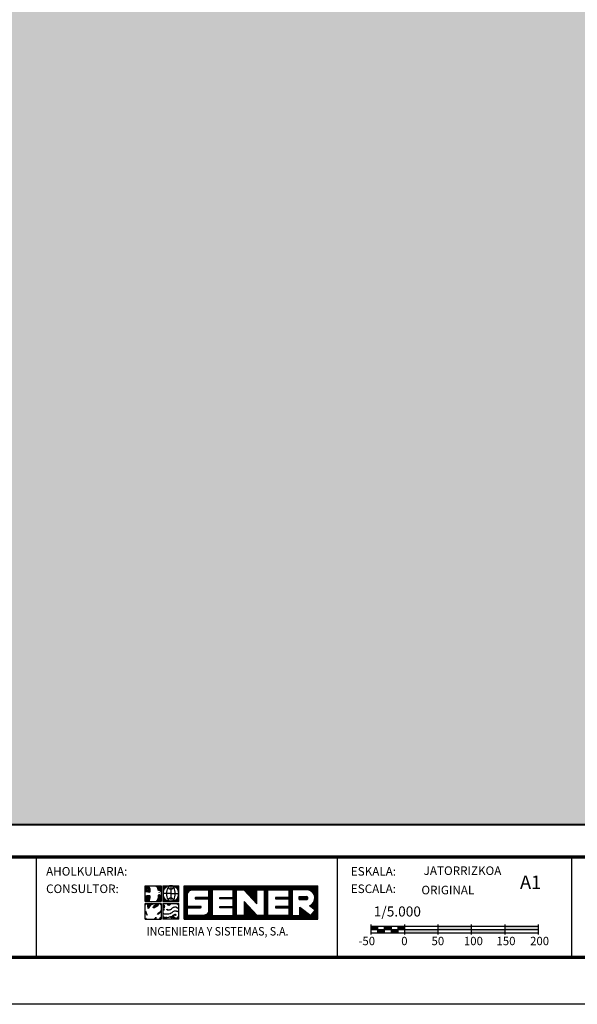
# Model space of a CAD drawing. Extents: x 505511 to 509651, y 4784770 to 4787710.
# Drawn here: x 506701 to 507534, y 4784770 to 4786240 of the extents above; entities that cross this region are included whole.
import ezdxf
from ezdxf.enums import TextEntityAlignment as Align

# ---------------------------------------------------------------- set-up
doc = ezdxf.new("R2010")
doc.units = 0
doc.header["$LTSCALE"] = 35
doc.header["$MEASUREMENT"] = 0
doc.layers.get('0').update_dxf_attribs({"linetype": 'CONTINUOUS'})
for name, color, linetype in [('FORM', 7, 'CONTINUOUS'), ('FORMATO', 7, 'CONTINUOUS'), ('TRAMA', 254, 'CONTINUOUS')]:
    doc.layers.add(name, color=color, linetype=linetype)
doc.styles.add('ROMANS', font='romans.shx', dxfattribs={"oblique": 1, "height": 40})
doc.styles.add('SIMPLEX8', font='SIMPLEX')
doc.styles.get("Standard").update_dxf_attribs({"font": 'romans.shx'})

# ---------------------------------------------------------------- blocks, each defined once
blk = doc.blocks.new('*X1')
at = {"color": 0}
for p, q in [((245.7, 1316.66), (245.7, 1325.4)), ((245.86, 1316.66), (245.86, 1325.4)), ((246.03, 1316.66), (246.03, 1325.4)), ((246.19, 1316.66), (246.19, 1325.4)), ((246.35, 1316.66), (246.35, 1325.4)), ((246.51, 1323.34), (246.51, 1325.4)), ((246.68, 1323.72), (246.68, 1325.4)), ((246.84, 1323.93), (246.84, 1325.4)), ((247, 1324.08), (247, 1325.4)), ((247.16, 1324.18), (247.16, 1325.4)), ((247.33, 1324.26), (247.33, 1325.4)), ((247.49, 1324.31), (247.49, 1325.4)), ((247.65, 1324.34), (247.65, 1325.4)), ((247.81, 1324.35), (247.81, 1325.4)), ((247.98, 1324.35), (247.98, 1325.4)), ((248.14, 1324.35), (248.14, 1325.4)), ((248.3, 1324.35), (248.3, 1325.4)), ((248.46, 1324.35), (248.46, 1325.4)), ((248.63, 1324.35), (248.63, 1325.4)), ((248.79, 1324.35), (248.79, 1325.4)), ((248.95, 1324.35), (248.95, 1325.4)), ((249.11, 1324.35), (249.11, 1325.4)), ((249.28, 1324.35), (249.28, 1325.4)), ((249.44, 1324.35), (249.44, 1325.4)), ((249.6, 1324.35), (249.6, 1325.4)), ((249.76, 1324.35), (249.76, 1325.4)), ((249.93, 1324.35), (249.93, 1325.4)), ((250.09, 1324.35), (250.09, 1325.4)), ((250.25, 1324.35), (250.25, 1325.4)), ((250.41, 1324.35), (250.41, 1325.4)), ((250.58, 1324.35), (250.58, 1325.4)), ((250.74, 1324.35), (250.74, 1325.4)), ((250.9, 1324.35), (250.9, 1325.4)), ((251.06, 1324.35), (251.06, 1325.4)), ((251.23, 1324.35), (251.23, 1325.4)), ((251.39, 1324.35), (251.39, 1325.4)), ((251.55, 1324.35), (251.55, 1325.4)), ((251.71, 1324.35), (251.71, 1325.4)), ((251.88, 1324.35), (251.88, 1325.4)), ((252.04, 1316.66), (252.04, 1325.4)), ((252.2, 1316.66), (252.2, 1325.4)), ((252.36, 1316.66), (252.36, 1325.4)), ((252.53, 1316.66), (252.53, 1325.4)), ((252.69, 1316.66), (252.69, 1325.4)), ((252.85, 1316.66), (252.85, 1325.4)), ((253.01, 1324.35), (253.01, 1325.4)), ((253.18, 1324.35), (253.18, 1325.4)), ((253.34, 1324.35), (253.34, 1325.4)), ((253.5, 1324.35), (253.5, 1325.4)), ((253.66, 1324.35), (253.66, 1325.4)), ((253.83, 1324.35), (253.83, 1325.4)), ((253.99, 1324.35), (253.99, 1325.4)), ((254.15, 1324.35), (254.15, 1325.4)), ((254.31, 1324.35), (254.31, 1325.4)), ((254.48, 1324.35), (254.48, 1325.4)), ((254.64, 1324.35), (254.64, 1325.4)), ((254.8, 1324.35), (254.8, 1325.4)), ((254.96, 1324.35), (254.96, 1325.4)), ((255.13, 1324.35), (255.13, 1325.4)), ((255.29, 1324.35), (255.29, 1325.4)), ((255.45, 1324.35), (255.45, 1325.4)), ((255.61, 1324.35), (255.61, 1325.4)), ((255.78, 1324.35), (255.78, 1325.4)), ((255.94, 1324.35), (255.94, 1325.4)), ((256.1, 1324.35), (256.1, 1325.4)), ((256.26, 1324.35), (256.26, 1325.4)), ((256.43, 1324.35), (256.43, 1325.4)), ((256.59, 1324.35), (256.59, 1325.4)), ((256.75, 1324.35), (256.75, 1325.4)), ((256.91, 1324.35), (256.91, 1325.4)), ((257.07, 1324.35), (257.07, 1325.4)), ((257.24, 1324.35), (257.24, 1325.4)), ((257.4, 1324.35), (257.4, 1325.4)), ((257.56, 1324.35), (257.56, 1325.4)), ((257.73, 1324.35), (257.73, 1325.4)), ((257.89, 1324.35), (257.89, 1325.4)), ((258.05, 1324.35), (258.05, 1325.4)), ((258.21, 1324.35), (258.21, 1325.4)), ((258.38, 1324.35), (258.38, 1325.4)), ((258.54, 1316.66), (258.54, 1325.4)), ((258.7, 1316.66), (258.7, 1325.4)), ((258.86, 1316.66), (258.86, 1325.4)), ((259.03, 1316.66), (259.03, 1325.4)), ((259.19, 1316.66), (259.19, 1325.4)), ((259.35, 1324.35), (259.35, 1325.4)), ((259.51, 1324.35), (259.51, 1325.4)), ((259.68, 1324.35), (259.68, 1325.4)), ((259.84, 1324.35), (259.84, 1325.4)), ((260, 1324.35), (260, 1325.4)), ((260.16, 1324.35), (260.16, 1325.4)), ((260.32, 1324.35), (260.32, 1325.4)), ((260.49, 1324.35), (260.49, 1325.4)), ((260.65, 1324.35), (260.65, 1325.4)), ((260.81, 1324.35), (260.81, 1325.4)), ((260.98, 1324.35), (260.98, 1325.4)), ((261.14, 1324.34), (261.14, 1325.4)), ((261.3, 1324.16), (261.3, 1325.4)), ((261.46, 1323.98), (261.46, 1325.4)), ((261.63, 1323.81), (261.63, 1325.4)), ((261.79, 1323.63), (261.79, 1325.4)), ((261.95, 1323.46), (261.95, 1325.4)), ((262.11, 1323.28), (262.11, 1325.4)), ((262.28, 1323.11), (262.28, 1325.4)), ((262.44, 1322.93), (262.44, 1325.4)), ((262.6, 1322.76), (262.6, 1325.4)), ((262.76, 1322.58), (262.76, 1325.4)), ((262.93, 1322.4), (262.93, 1325.4)), ((263.09, 1322.23), (263.09, 1325.4)), ((263.25, 1322.05), (263.25, 1325.4)), ((263.41, 1321.88), (263.41, 1325.4)), ((263.57, 1321.7), (263.57, 1325.4)), ((263.74, 1321.53), (263.74, 1325.4)), ((263.9, 1321.35), (263.9, 1325.4)), ((264.06, 1321.18), (264.06, 1325.4)), ((264.23, 1321), (264.23, 1325.4)), ((264.39, 1320.82), (264.39, 1325.4)), ((264.55, 1324.35), (264.55, 1325.4)), ((264.71, 1324.35), (264.71, 1325.4)), ((264.88, 1324.35), (264.88, 1325.4)), ((265.04, 1324.35), (265.04, 1325.4)), ((265.2, 1324.35), (265.2, 1325.4)), ((265.36, 1324.35), (265.36, 1325.4)), ((265.53, 1324.35), (265.53, 1325.4)), ((265.69, 1324.35), (265.69, 1325.4)), ((265.85, 1324.35), (265.85, 1325.4)), ((266.01, 1324.35), (266.01, 1325.4)), ((266.18, 1324.35), (266.18, 1325.4)), ((266.34, 1324.35), (266.34, 1325.4)), ((266.5, 1316.66), (266.5, 1325.4)), ((266.66, 1316.66), (266.66, 1325.4)), ((266.82, 1316.66), (266.82, 1325.4)), ((266.99, 1316.66), (266.99, 1325.4)), ((267.15, 1316.66), (267.15, 1325.4)), ((267.31, 1316.66), (267.31, 1325.4)), ((267.48, 1324.35), (267.48, 1325.4)), ((267.64, 1324.35), (267.64, 1325.4)), ((267.8, 1324.35), (267.8, 1325.4)), ((267.96, 1324.35), (267.96, 1325.4)), ((268.13, 1324.35), (268.13, 1325.4)), ((268.29, 1324.35), (268.29, 1325.4)), ((268.45, 1324.35), (268.45, 1325.4)), ((268.61, 1324.35), (268.61, 1325.4)), ((268.78, 1324.35), (268.78, 1325.4)), ((268.94, 1324.35), (268.94, 1325.4)), ((269.1, 1324.35), (269.1, 1325.4)), ((269.26, 1324.35), (269.26, 1325.4)), ((269.43, 1324.35), (269.43, 1325.4)), ((269.59, 1324.35), (269.59, 1325.4)), ((269.75, 1324.35), (269.75, 1325.4)), ((269.91, 1324.35), (269.91, 1325.4)), ((270.07, 1324.35), (270.07, 1325.4)), ((270.24, 1324.35), (270.24, 1325.4)), ((270.4, 1324.35), (270.4, 1325.4)), ((270.56, 1324.35), (270.56, 1325.4)), ((270.73, 1324.35), (270.73, 1325.4)), ((270.89, 1324.35), (270.89, 1325.4)), ((271.05, 1324.35), (271.05, 1325.4)), ((271.21, 1324.35), (271.21, 1325.4)), ((271.38, 1324.35), (271.38, 1325.4)), ((271.54, 1324.35), (271.54, 1325.4)), ((271.7, 1324.35), (271.7, 1325.4)), ((271.86, 1324.35), (271.86, 1325.4)), ((272.03, 1324.35), (272.03, 1325.4)), ((272.19, 1324.35), (272.19, 1325.4)), ((272.35, 1324.35), (272.35, 1325.4)), ((272.51, 1324.35), (272.51, 1325.4)), ((272.68, 1324.35), (272.68, 1325.4)), ((272.84, 1324.35), (272.84, 1325.4)), ((273, 1316.66), (273, 1325.4)), ((273.16, 1316.66), (273.16, 1325.4)), ((273.32, 1316.66), (273.32, 1325.4)), ((273.49, 1316.66), (273.49, 1325.4)), ((273.65, 1316.66), (273.65, 1325.4)), ((273.81, 1324.35), (273.81, 1325.4)), ((273.98, 1324.35), (273.98, 1325.4)), ((274.14, 1324.35), (274.14, 1325.4)), ((274.3, 1324.35), (274.3, 1325.4)), ((274.46, 1324.35), (274.46, 1325.4)), ((274.63, 1324.35), (274.63, 1325.4)), ((274.79, 1324.35), (274.79, 1325.4)), ((274.95, 1324.35), (274.95, 1325.4)), ((275.11, 1324.35), (275.11, 1325.4)), ((275.28, 1324.35), (275.28, 1325.4)), ((275.44, 1324.35), (275.44, 1325.4)), ((275.6, 1324.35), (275.6, 1325.4)), ((275.76, 1324.35), (275.76, 1325.4)), ((275.93, 1324.35), (275.93, 1325.4)), ((276.09, 1324.35), (276.09, 1325.4)), ((276.25, 1324.35), (276.25, 1325.4)), ((276.41, 1324.35), (276.41, 1325.4)), ((276.57, 1324.35), (276.57, 1325.4)), ((276.74, 1324.35), (276.74, 1325.4)), ((276.9, 1324.35), (276.9, 1325.4)), ((277.06, 1324.35), (277.06, 1325.4)), ((277.23, 1324.35), (277.23, 1325.4)), ((277.39, 1324.35), (277.39, 1325.4)), ((277.55, 1324.35), (277.55, 1325.4)), ((277.71, 1324.35), (277.71, 1325.4)), ((277.88, 1324.34), (277.88, 1325.4)), ((278.04, 1324.29), (278.04, 1325.4)), ((278.2, 1324.24), (278.2, 1325.4)), ((278.36, 1324.16), (278.36, 1325.4)), ((278.53, 1324.07), (278.53, 1325.4)), ((278.69, 1323.97), (278.69, 1325.4)), ((278.85, 1323.83), (278.85, 1325.4)), ((279.01, 1323.67), (279.01, 1325.4)), ((279.18, 1323.47), (279.18, 1325.4)), ((279.34, 1323.21), (279.34, 1325.4)), ((279.5, 1322.81), (279.5, 1325.4)), ((279.66, 1319.04), (279.66, 1325.4)), ((279.82, 1316.66), (279.82, 1325.4)), ((279.99, 1316.66), (279.99, 1325.4)), ((280.15, 1316.66), (280.15, 1325.4)), ((280.31, 1316.66), (280.31, 1325.4)), ((248.63, 1322.01), (248.63, 1322.35)), ((248.79, 1322.01), (248.79, 1322.35)), ((248.95, 1322.01), (248.95, 1322.35)), ((249.11, 1322.01), (249.11, 1322.35)), ((249.28, 1322.01), (249.28, 1322.35)), ((249.44, 1322.01), (249.44, 1322.35)), ((249.6, 1322.01), (249.6, 1322.35)), ((249.76, 1322.01), (249.76, 1322.35)), ((249.93, 1322.01), (249.93, 1322.35)), ((250.09, 1322.01), (250.09, 1322.35)), ((250.25, 1322.01), (250.25, 1322.35)), ((250.41, 1322.01), (250.41, 1322.35)), ((250.58, 1322.01), (250.58, 1322.35)), ((250.74, 1322.01), (250.74, 1322.35)), ((250.9, 1322.01), (250.9, 1322.35)), ((251.06, 1322.01), (251.06, 1322.35)), ((251.23, 1322.01), (251.23, 1322.35)), ((251.39, 1322.01), (251.39, 1322.35)), ((251.55, 1322.01), (251.55, 1322.35)), ((251.71, 1322.01), (251.71, 1322.35)), ((251.88, 1322.01), (251.88, 1322.35)), ((254.96, 1322.01), (254.96, 1322.35)), ((255.13, 1322.01), (255.13, 1322.35)), ((255.29, 1322.01), (255.29, 1322.35)), ((255.45, 1322.01), (255.45, 1322.35)), ((255.61, 1322.01), (255.61, 1322.35)), ((255.78, 1322.01), (255.78, 1322.35)), ((255.94, 1322.01), (255.94, 1322.35)), ((256.1, 1322.01), (256.1, 1322.35)), ((256.26, 1322.01), (256.26, 1322.35)), ((256.43, 1322.01), (256.43, 1322.35)), ((256.59, 1322.01), (256.59, 1322.35)), ((256.75, 1322.01), (256.75, 1322.35)), ((256.91, 1322.01), (256.91, 1322.35)), ((257.07, 1322.01), (257.07, 1322.35)), ((257.24, 1322.01), (257.24, 1322.35)), ((257.4, 1322.01), (257.4, 1322.35)), ((257.56, 1322.01), (257.56, 1322.35)), ((257.73, 1322.01), (257.73, 1322.35)), ((257.89, 1322.01), (257.89, 1322.35)), ((258.05, 1322.01), (258.05, 1322.35)), ((258.21, 1322.01), (258.21, 1322.35)), ((258.38, 1322.01), (258.38, 1322.35)), ((261.3, 1316.66), (261.3, 1321.24)), ((261.46, 1316.66), (261.46, 1321.07)), ((261.63, 1316.66), (261.63, 1320.89)), ((261.79, 1316.66), (261.79, 1320.71)), ((261.95, 1316.66), (261.95, 1320.54)), ((269.43, 1322.01), (269.43, 1322.35)), ((269.59, 1322.01), (269.59, 1322.35)), ((269.75, 1322.01), (269.75, 1322.35)), ((269.91, 1322.01), (269.91, 1322.35)), ((270.07, 1322.01), (270.07, 1322.35)), ((270.24, 1322.01), (270.24, 1322.35)), ((270.4, 1322.01), (270.4, 1322.35)), ((270.56, 1322.01), (270.56, 1322.35)), ((270.73, 1322.01), (270.73, 1322.35)), ((270.89, 1322.01), (270.89, 1322.35)), ((271.05, 1322.01), (271.05, 1322.35)), ((271.21, 1322.01), (271.21, 1322.35)), ((271.38, 1322.01), (271.38, 1322.35)), ((271.54, 1322.01), (271.54, 1322.35)), ((271.7, 1322.01), (271.7, 1322.35)), ((271.86, 1322.01), (271.86, 1322.35)), ((272.03, 1322.01), (272.03, 1322.35)), ((272.19, 1322.01), (272.19, 1322.35)), ((272.35, 1322.01), (272.35, 1322.35)), ((272.51, 1322.01), (272.51, 1322.35)), ((272.68, 1322.01), (272.68, 1322.35)), ((272.84, 1322.01), (272.84, 1322.35)), ((275.6, 1321.81), (275.6, 1322.55)), ((275.76, 1321.81), (275.76, 1322.55)), ((275.93, 1321.81), (275.93, 1322.55)), ((276.09, 1321.81), (276.09, 1322.55)), ((276.25, 1321.81), (276.25, 1322.55)), ((276.41, 1321.81), (276.41, 1322.55)), ((276.57, 1321.81), (276.57, 1322.55)), ((276.74, 1321.81), (276.74, 1322.55)), ((276.9, 1321.81), (276.9, 1322.55)), ((277.06, 1321.81), (277.06, 1322.55)), ((277.23, 1321.81), (277.23, 1322.55)), ((277.39, 1321.81), (277.39, 1322.56)), ((277.55, 1321.83), (277.55, 1322.54)), ((277.71, 1321.95), (277.71, 1322.42)), ((278.85, 1319.66), (278.85, 1320.53)), ((279.01, 1319.54), (279.01, 1320.7)), ((279.18, 1319.41), (279.18, 1320.9)), ((279.34, 1319.29), (279.34, 1321.16)), ((279.5, 1319.16), (279.5, 1321.56)), ((246.51, 1319.68), (246.51, 1320.02)), ((246.68, 1319.68), (246.68, 1320.02)), ((246.84, 1319.68), (246.84, 1320.02)), ((247, 1319.68), (247, 1320.02)), ((247.16, 1319.68), (247.16, 1320.02)), ((247.33, 1319.68), (247.33, 1320.02)), ((247.49, 1319.68), (247.49, 1320.02)), ((247.65, 1319.68), (247.65, 1320.02)), ((247.81, 1319.68), (247.81, 1320.02)), ((247.98, 1319.68), (247.98, 1320.02)), ((248.14, 1319.68), (248.14, 1320.02)), ((248.3, 1319.68), (248.3, 1320.02)), ((248.46, 1319.68), (248.46, 1320.02)), ((248.63, 1319.68), (248.63, 1320.02)), ((248.79, 1319.68), (248.79, 1320.02)), ((248.95, 1319.68), (248.95, 1320.02)), ((249.11, 1319.68), (249.11, 1320.02)), ((249.28, 1319.68), (249.28, 1320.02)), ((249.44, 1319.68), (249.44, 1320.02)), ((249.6, 1319.68), (249.6, 1320.02)), ((249.76, 1319.68), (249.76, 1320.02)), ((249.93, 1319.69), (249.93, 1320.02)), ((251.39, 1316.66), (251.39, 1317.89)), ((251.55, 1316.66), (251.55, 1318.02)), ((251.71, 1316.66), (251.71, 1318.19)), ((251.88, 1316.66), (251.88, 1318.45)), ((254.96, 1319.68), (254.96, 1320.02)), ((255.13, 1319.68), (255.13, 1320.02)), ((255.29, 1319.68), (255.29, 1320.02)), ((255.45, 1319.68), (255.45, 1320.02)), ((255.61, 1319.68), (255.61, 1320.02)), ((255.78, 1319.68), (255.78, 1320.02)), ((255.94, 1319.68), (255.94, 1320.02)), ((256.1, 1319.68), (256.1, 1320.02)), ((256.26, 1319.68), (256.26, 1320.02)), ((256.43, 1319.68), (256.43, 1320.02)), ((256.59, 1319.68), (256.59, 1320.02)), ((256.75, 1319.68), (256.75, 1320.02)), ((256.91, 1319.68), (256.91, 1320.02)), ((257.07, 1319.68), (257.07, 1320.02)), ((257.24, 1319.68), (257.24, 1320.02)), ((257.4, 1319.68), (257.4, 1320.02)), ((257.56, 1319.68), (257.56, 1320.02)), ((257.73, 1319.68), (257.73, 1320.02)), ((257.89, 1319.68), (257.89, 1320.02)), ((258.05, 1319.68), (258.05, 1320.02)), ((258.21, 1319.68), (258.21, 1320.02)), ((258.38, 1319.68), (258.38, 1320.02)), ((262.11, 1316.66), (262.11, 1320.36)), ((262.28, 1316.66), (262.28, 1320.19)), ((262.44, 1316.66), (262.44, 1320.01)), ((262.6, 1316.66), (262.6, 1319.84)), ((262.76, 1316.66), (262.76, 1319.66)), ((262.93, 1316.66), (262.93, 1319.49)), ((263.09, 1316.66), (263.09, 1319.31)), ((263.25, 1316.66), (263.25, 1319.14)), ((263.41, 1316.66), (263.41, 1318.96)), ((263.57, 1316.66), (263.57, 1318.78)), ((263.74, 1316.66), (263.74, 1318.61)), ((263.9, 1316.66), (263.9, 1318.43)), ((264.06, 1316.66), (264.06, 1318.26)), ((264.23, 1316.66), (264.23, 1318.08)), ((264.39, 1316.66), (264.39, 1317.91)), ((269.43, 1319.68), (269.43, 1320.02)), ((269.59, 1319.68), (269.59, 1320.02)), ((269.75, 1319.68), (269.75, 1320.02)), ((269.91, 1319.68), (269.91, 1320.02)), ((270.07, 1319.68), (270.07, 1320.02)), ((270.24, 1319.68), (270.24, 1320.02)), ((270.4, 1319.68), (270.4, 1320.02)), ((270.56, 1319.68), (270.56, 1320.02)), ((270.73, 1319.68), (270.73, 1320.02)), ((270.89, 1319.68), (270.89, 1320.02)), ((271.05, 1319.68), (271.05, 1320.02)), ((271.21, 1319.68), (271.21, 1320.02)), ((271.38, 1319.68), (271.38, 1320.02)), ((271.54, 1319.68), (271.54, 1320.02)), ((271.7, 1319.68), (271.7, 1320.02)), ((271.86, 1319.68), (271.86, 1320.02)), ((272.03, 1319.68), (272.03, 1320.02)), ((272.19, 1319.68), (272.19, 1320.02)), ((272.35, 1319.68), (272.35, 1320.02)), ((272.51, 1319.68), (272.51, 1320.02)), ((272.68, 1319.68), (272.68, 1320.02)), ((272.84, 1319.68), (272.84, 1320.02)), ((275.76, 1316.66), (275.76, 1319.78)), ((275.93, 1316.66), (275.93, 1319.65)), ((276.09, 1316.66), (276.09, 1319.53)), ((276.25, 1316.66), (276.25, 1319.4)), ((276.41, 1316.66), (276.41, 1319.28)), ((276.57, 1316.66), (276.57, 1319.15)), ((276.74, 1316.66), (276.74, 1319.03)), ((276.9, 1316.66), (276.9, 1318.91)), ((277.06, 1316.66), (277.06, 1318.78)), ((277.23, 1316.66), (277.23, 1318.66)), ((277.39, 1316.66), (277.39, 1318.53)), ((277.55, 1316.66), (277.55, 1318.41)), ((277.71, 1316.66), (277.71, 1318.28)), ((277.88, 1316.66), (277.88, 1318.16)), ((278.04, 1316.66), (278.04, 1318.03)), ((278.2, 1316.66), (278.2, 1317.91)), ((278.36, 1320.03), (278.36, 1320.21)), ((278.53, 1319.91), (278.53, 1320.29)), ((278.69, 1319.79), (278.69, 1320.4)), ((278.85, 1316.66), (278.85, 1317.96)), ((279.01, 1316.66), (279.01, 1318.17)), ((279.18, 1316.66), (279.18, 1318.39)), ((279.34, 1316.66), (279.34, 1318.6)), ((279.5, 1316.66), (279.5, 1318.81)), ((279.66, 1316.66), (279.66, 1319.02)), ((246.51, 1316.66), (246.51, 1317.68)), ((246.68, 1316.66), (246.68, 1317.68)), ((246.84, 1316.66), (246.84, 1317.68)), ((247, 1316.66), (247, 1317.68)), ((247.16, 1316.66), (247.16, 1317.68)), ((247.33, 1316.66), (247.33, 1317.68)), ((247.49, 1316.66), (247.49, 1317.68)), ((247.65, 1316.66), (247.65, 1317.68)), ((247.81, 1316.66), (247.81, 1317.68)), ((247.98, 1316.66), (247.98, 1317.68)), ((248.14, 1316.66), (248.14, 1317.68)), ((248.3, 1316.66), (248.3, 1317.68)), ((248.46, 1316.66), (248.46, 1317.68)), ((248.63, 1316.66), (248.63, 1317.68)), ((248.79, 1316.66), (248.79, 1317.68)), ((248.95, 1316.66), (248.95, 1317.68)), ((249.11, 1316.66), (249.11, 1317.68)), ((249.28, 1316.66), (249.28, 1317.68)), ((249.44, 1316.66), (249.44, 1317.68)), ((249.6, 1316.66), (249.6, 1317.68)), ((249.76, 1316.66), (249.76, 1317.68)), ((249.93, 1316.66), (249.93, 1317.68)), ((250.09, 1316.66), (250.09, 1317.68)), ((250.25, 1316.66), (250.25, 1317.68)), ((250.41, 1316.66), (250.41, 1317.68)), ((250.58, 1316.66), (250.58, 1317.68)), ((250.74, 1316.66), (250.74, 1317.68)), ((250.9, 1316.66), (250.9, 1317.7)), ((251.06, 1316.66), (251.06, 1317.74)), ((251.23, 1316.66), (251.23, 1317.8)), ((253.01, 1316.66), (253.01, 1317.68)), ((253.18, 1316.66), (253.18, 1317.68)), ((253.34, 1316.66), (253.34, 1317.68)), ((253.5, 1316.66), (253.5, 1317.68)), ((253.66, 1316.66), (253.66, 1317.68)), ((253.83, 1316.66), (253.83, 1317.68)), ((253.99, 1316.66), (253.99, 1317.68)), ((254.15, 1316.66), (254.15, 1317.68)), ((254.31, 1316.66), (254.31, 1317.68)), ((254.48, 1316.66), (254.48, 1317.68)), ((254.64, 1316.66), (254.64, 1317.68)), ((254.8, 1316.66), (254.8, 1317.68)), ((254.96, 1316.66), (254.96, 1317.68)), ((255.13, 1316.66), (255.13, 1317.68)), ((255.29, 1316.66), (255.29, 1317.68)), ((255.45, 1316.66), (255.45, 1317.68)), ((255.61, 1316.66), (255.61, 1317.68)), ((255.78, 1316.66), (255.78, 1317.68)), ((255.94, 1316.66), (255.94, 1317.68)), ((256.1, 1316.66), (256.1, 1317.68)), ((256.26, 1316.66), (256.26, 1317.68)), ((256.43, 1316.66), (256.43, 1317.68)), ((256.59, 1316.66), (256.59, 1317.68)), ((256.75, 1316.66), (256.75, 1317.68)), ((256.91, 1316.66), (256.91, 1317.68)), ((257.07, 1316.66), (257.07, 1317.68)), ((257.24, 1316.66), (257.24, 1317.68)), ((257.4, 1316.66), (257.4, 1317.68)), ((257.56, 1316.66), (257.56, 1317.68)), ((257.73, 1316.66), (257.73, 1317.68)), ((257.89, 1316.66), (257.89, 1317.68)), ((258.05, 1316.66), (258.05, 1317.68)), ((258.21, 1316.66), (258.21, 1317.68)), ((258.38, 1316.66), (258.38, 1317.68)), ((259.35, 1316.66), (259.35, 1317.68)), ((259.51, 1316.66), (259.51, 1317.68)), ((259.68, 1316.66), (259.68, 1317.68)), ((259.84, 1316.66), (259.84, 1317.68)), ((260, 1316.66), (260, 1317.68)), ((260.16, 1316.66), (260.16, 1317.68)), ((260.32, 1316.66), (260.32, 1317.68)), ((260.49, 1316.66), (260.49, 1317.68)), ((260.65, 1316.66), (260.65, 1317.68)), ((260.81, 1316.66), (260.81, 1317.68)), ((260.98, 1316.66), (260.98, 1317.68)), ((261.14, 1316.66), (261.14, 1317.68)), ((264.55, 1316.66), (264.55, 1317.73)), ((264.71, 1316.66), (264.71, 1317.68)), ((264.88, 1316.66), (264.88, 1317.68)), ((265.04, 1316.66), (265.04, 1317.68)), ((265.2, 1316.66), (265.2, 1317.68)), ((265.36, 1316.66), (265.36, 1317.68)), ((265.53, 1316.66), (265.53, 1317.68)), ((265.69, 1316.66), (265.69, 1317.68)), ((265.85, 1316.66), (265.85, 1317.68)), ((266.01, 1316.66), (266.01, 1317.68)), ((266.18, 1316.66), (266.18, 1317.68)), ((266.34, 1316.66), (266.34, 1317.68)), ((267.48, 1316.66), (267.48, 1317.68)), ((267.64, 1316.66), (267.64, 1317.68)), ((267.8, 1316.66), (267.8, 1317.68)), ((267.96, 1316.66), (267.96, 1317.68)), ((268.13, 1316.66), (268.13, 1317.68)), ((268.29, 1316.66), (268.29, 1317.68)), ((268.45, 1316.66), (268.45, 1317.68)), ((268.61, 1316.66), (268.61, 1317.68)), ((268.78, 1316.66), (268.78, 1317.68)), ((268.94, 1316.66), (268.94, 1317.68)), ((269.1, 1316.66), (269.1, 1317.68)), ((269.26, 1316.66), (269.26, 1317.68)), ((269.43, 1316.66), (269.43, 1317.68)), ((269.59, 1316.66), (269.59, 1317.68)), ((269.75, 1316.66), (269.75, 1317.68)), ((269.91, 1316.66), (269.91, 1317.68)), ((270.07, 1316.66), (270.07, 1317.68)), ((270.24, 1316.66), (270.24, 1317.68)), ((270.4, 1316.66), (270.4, 1317.68)), ((270.56, 1316.66), (270.56, 1317.68)), ((270.73, 1316.66), (270.73, 1317.68)), ((270.89, 1316.66), (270.89, 1317.68)), ((271.05, 1316.66), (271.05, 1317.68)), ((271.21, 1316.66), (271.21, 1317.68)), ((271.38, 1316.66), (271.38, 1317.68)), ((271.54, 1316.66), (271.54, 1317.68)), ((271.7, 1316.66), (271.7, 1317.68)), ((271.86, 1316.66), (271.86, 1317.68)), ((272.03, 1316.66), (272.03, 1317.68)), ((272.19, 1316.66), (272.19, 1317.68)), ((272.35, 1316.66), (272.35, 1317.68)), ((272.51, 1316.66), (272.51, 1317.68)), ((272.68, 1316.66), (272.68, 1317.68)), ((272.84, 1316.66), (272.84, 1317.68)), ((273.81, 1316.66), (273.81, 1317.68)), ((273.98, 1316.66), (273.98, 1317.68)), ((274.14, 1316.66), (274.14, 1317.68)), ((274.3, 1316.66), (274.3, 1317.68)), ((274.46, 1316.66), (274.46, 1317.68)), ((274.63, 1316.66), (274.63, 1317.68)), ((274.79, 1316.66), (274.79, 1317.68)), ((274.95, 1316.66), (274.95, 1317.68)), ((275.11, 1316.66), (275.11, 1317.68)), ((275.28, 1316.66), (275.28, 1317.68)), ((275.44, 1316.66), (275.44, 1317.68)), ((275.6, 1316.66), (275.6, 1317.68)), ((278.36, 1316.66), (278.36, 1317.79)), ((278.53, 1316.66), (278.53, 1317.66)), ((278.69, 1316.66), (278.69, 1317.75))]:
    blk.add_line(p, q, dxfattribs=at)
blk = doc.blocks.new('SENER')
at = {"layer": 'FORMATO', "color": 170}
for p, q in [((-7.043, 1.105), (-7.043, 2.547)), ((-7.043, 2.547), (-5.601, 2.547)), ((-6.056, 2.474), (-6.15, 2.512)), ((-5.951, 2.418), (-6.056, 2.474)), ((-5.905, 2.465), (-5.992, 2.512)), ((-5.884, 2.295), (-5.951, 2.418)), ((-5.823, 2.314), (-5.905, 2.465)), ((-5.867, 2.161), (-5.884, 2.295)), ((-5.866, 2.134), (-5.867, 2.161)), ((-5.808, 2.112), (-5.866, 2.134)), ((-5.804, 2.166), (-5.823, 2.314)), ((-5.719, 2.087), (-5.808, 2.112)), ((-5.789, 2.154), (-5.803, 2.16)), ((-5.692, 2.128), (-5.789, 2.154)), ((-5.651, 2.039), (-5.719, 2.087)), ((-5.636, 2.088), (-5.692, 2.128)), ((-5.636, 2.011), (-5.651, 2.039)), ((-5.601, 2.547), (-5.601, 1.105)), ((-5.426, 2.547), (-3.984, 2.547)), ((-5.426, 2.547), (-5.426, 1.105)), ((-4.705, 1.826), (-5.426, 1.826)), ((-4.705, 2.547), (-4.705, 1.105)), ((-4.705, 1.826), (-3.984, 1.826)), ((-3.984, 1.105), (-3.984, 2.547)), ((-3.492, -0.512), (-3.492, 2.547)), ((-3.492, 2.547), (8.66, 2.547)), ((7.783, 2.178), (7.769, 2.18)), ((8.66, -0.512), (8.66, 2.547)), ((-7.043, 1.105), (-5.601, 1.105)), ((-7.043, 0.93), (-5.601, 0.93)), ((-7.043, -0.512), (-7.043, 0.93)), ((-6.855, 1.56), (-6.98, 1.56)), ((-6.829, 1.453), (-6.98, 1.435)), ((-6.82, 1.515), (-6.953, 1.506)), ((-5.601, 0.93), (-5.601, -0.512)), ((-5.426, 1.105), (-3.984, 1.105)), ((-5.426, 0.93), (-3.984, 0.93)), ((-5.426, 0.93), (-5.426, -0.512)), ((-3.984, -0.512), (-3.984, 0.93)), ((6.971, 1.292), (6.971, 1.551)), ((6.971, 1.551), (7.613, 1.551)), ((6.971, 1.292), (7.613, 1.292)), ((-6.993, 0.84), (-7.008, 0.803)), ((-6.927, 0.895), (-6.993, 0.84)), ((-6.575, 0.867), (-6.632, 0.824)), ((-5.981, 0.824), (-6.023, 0.761)), ((-5.688, 0.874), (-5.715, 0.895)), ((-5.636, 0.81), (-5.688, 0.874)), ((-5.359, -0.016), (-5.391, 0.015)), ((-5.064, 0.381), (-5.072, 0.417)), ((-5.072, 0.417), (-5.028, 0.389)), ((-5.02, 0.33), (-5.064, 0.381)), ((-5.028, 0.389), (-4.949, 0.358)), ((-4.949, 0.314), (-5.02, 0.33)), ((-4.949, 0.358), (-4.828, 0.338)), ((-4.828, 0.338), (-4.949, 0.314)), ((-4.828, 0.338), (-4.741, 0.375)), ((-4.671, 0.04), (-4.769, -0.002)), ((-4.741, 0.375), (-4.648, 0.432)), ((-4.611, 0.077), (-4.671, 0.04)), ((-4.648, 0.432), (-4.575, 0.522)), ((-4.515, 0.156), (-4.611, 0.077)), ((-4.575, 0.522), (-4.487, 0.561)), ((-4.395, 0.218), (-4.515, 0.156)), ((-4.197, 0.235), (-4.395, 0.218)), ((-7.043, -0.512), (-5.601, -0.512)), ((-6.117, -0.435), (-6.135, -0.488)), ((-3.984, -0.512), (-5.426, -0.512)), ((-5.3, -0.04), (-5.359, -0.016)), ((-5.129, -0.056), (-5.3, -0.04)), ((-4.982, -0.044), (-5.129, -0.056)), ((-5.082, -0.34), (-4.894, -0.322)), ((-5.044, -0.418), (-5.044, -0.418)), ((-4.901, -0.034), (-4.982, -0.044)), ((-4.769, -0.002), (-4.901, -0.034)), ((-4.602, -0.386), (-4.467, -0.243)), ((-4.594, -0.316), (-4.524, -0.241)), ((-4.524, -0.499), (-4.591, -0.442)), ((-4.467, -0.243), (-4.467, -0.477)), ((-3.492, -0.512), (8.66, -0.512))]:
    blk.add_line(p, q, dxfattribs=at)
for points in [[(-7.008, 2.194), (-6.886, 2.194), (-6.782, 2.184), (-6.784, 2.194), (-6.81, 2.261), (-6.857, 2.336), (-6.896, 2.404), (-7.008, 2.513)], [(-7.008, 2.131), (-6.889, 2.131), (-6.784, 2.121), (-6.72, 2.1), (-6.708, 2.098), (-6.711, 2.155), (-6.724, 2.212), (-6.753, 2.289), (-6.803, 2.368), (-6.846, 2.443), (-6.916, 2.512)], [(-7.008, 2.068), (-6.892, 2.068), (-6.797, 2.059), (-6.735, 2.038), (-6.671, 2.029), (-6.651, 2.033), (-6.643, 2.06), (-6.648, 2.163), (-6.663, 2.23), (-6.697, 2.318), (-6.749, 2.401), (-6.796, 2.482), (-6.826, 2.512)], [(-7.008, 2.005), (-6.895, 2.005), (-6.81, 1.997), (-6.75, 1.977), (-6.669, 1.964), (-6.6, 1.981), (-6.58, 2.053), (-6.586, 2.172), (-6.603, 2.249), (-6.64, 2.346), (-6.695, 2.433), (-6.74, 2.512)], [(-7.008, 2.257), (-6.883, 2.257), (-6.882, 2.257), (-6.911, 2.303), (-6.947, 2.365), (-7.008, 2.425)], [(-7.008, 2.32), (-6.993, 2.32), (-7.008, 2.345)], [(-5.636, 2.153), (-5.665, 2.173), (-5.744, 2.195), (-5.762, 2.334), (-5.858, 2.511), (-5.859, 2.512)], [(-5.636, 2.23), (-5.637, 2.231), (-5.687, 2.245), (-5.701, 2.354), (-5.787, 2.512)], [(-5.636, 2.342), (-5.64, 2.374), (-5.715, 2.512)], [(-5.636, 2.498), (-5.643, 2.512)], [(-7.009, 1.14), (-6.971, 1.282), (-7.008, 1.278)], [(-6.683, 1.14), (-6.592, 1.479), (-6.604, 1.588), (-6.632, 1.629), (-6.742, 1.629), (-6.895, 1.609), (-7.008, 1.595)], [(-6.748, 1.14), (-6.656, 1.484), (-6.665, 1.566), (-6.737, 1.566), (-6.887, 1.546), (-7.008, 1.532)], [(-6.813, 1.14), (-6.72, 1.489), (-6.721, 1.503), (-6.733, 1.503), (-6.879, 1.484), (-7.004, 1.469), (-7.008, 1.467)], [(-6.878, 1.14), (-6.801, 1.43), (-6.871, 1.421), (-6.991, 1.407), (-7.008, 1.402)], [(-6.943, 1.14), (-6.886, 1.356), (-7.008, 1.341)], [(-6.517, 0.93), (-6.626, 0.874), (-6.691, 0.804), (-6.691, 0.859), (-6.689, 0.895)], [(-5.636, 1.657), (-5.651, 1.669), (-5.707, 1.694), (-5.748, 1.714), (-5.796, 1.71), (-5.841, 1.694), (-5.863, 1.648), (-5.867, 1.489), (-5.884, 1.355), (-5.951, 1.232), (-6.006, 1.151), (-6.029, 1.14)], [(-5.641, 1.579), (-5.684, 1.615), (-5.734, 1.636), (-5.76, 1.65), (-5.782, 1.648), (-5.8, 1.641), (-5.804, 1.484), (-5.823, 1.336), (-5.897, 1.199), (-5.938, 1.14)], [(-5.682, 1.531), (-5.718, 1.561), (-5.739, 1.57), (-5.741, 1.479), (-5.762, 1.316), (-5.843, 1.166), (-5.862, 1.14)], [(-5.676, 1.568), (-5.678, 1.474), (-5.701, 1.296), (-5.786, 1.14)], [(-5.636, 1.308), (-5.64, 1.277), (-5.714, 1.14)], [(-5.636, 1.152), (-5.643, 1.14)], [(-7.008, 0.271), (-6.993, 0.212), (-6.961, 0.065), (-6.891, -0.076), (-6.863, -0.121), (-6.91, -0.076), (-6.969, 0.001), (-7.008, 0.052)], [(-5.86, 0.895), (-5.859, 0.89), (-5.859, 0.8), (-5.952, 0.693), (-6.1, 0.585), (-6.211, 0.529), (-6.308, 0.523), (-6.276, 0.619), (-6.215, 0.704), (-6.1, 0.834), (-6.058, 0.885), (-6.202, 0.885), (-6.405, 0.845), (-6.549, 0.772), (-6.664, 0.647), (-6.72, 0.551), (-6.776, 0.467), (-6.785, 0.551), (-6.799, 0.642), (-6.817, 0.755), (-6.817, 0.862), (-6.816, 0.895)], [(-6.447, 0.895), (-6.587, 0.823), (-6.715, 0.685), (-6.736, 0.649), (-6.736, 0.652), (-6.754, 0.76), (-6.754, 0.861), (-6.752, 0.895)], [(-5.924, 0.895), (-5.922, 0.885), (-5.922, 0.823), (-5.994, 0.739), (-6.133, 0.639), (-6.213, 0.598), (-6.166, 0.665), (-6.052, 0.793), (-5.969, 0.895)], [(-5.601, 0.178), (-5.636, 0.147), (-5.729, 0.052), (-5.844, -0.038), (-5.936, -0.061), (-5.816, 0.063), (-5.664, 0.209), (-5.636, 0.301)], [(-5.391, 0.811), (-5.386, 0.811), (-5.332, 0.777), (-5.31, 0.724), (-5.299, 0.656), (-5.31, 0.572), (-5.328, 0.527), (-5.356, 0.516), (-5.392, 0.52), (-5.424, 0.536), (-5.426, 0.537)], [(-5.391, 0.748), (-5.388, 0.748), (-5.371, 0.706), (-5.363, 0.655), (-5.372, 0.581), (-5.374, 0.581), (-5.391, 0.589)], [(-5.391, 0.433), (-5.372, 0.421), (-5.333, 0.409), (-5.368, 0.334), (-5.391, 0.287)], [(-5.186, 0.895), (-5.213, 0.883), (-5.218, 0.895)], [(-4.694, 0.895), (-4.744, 0.852), (-4.807, 0.793), (-4.874, 0.749), (-4.949, 0.761), (-4.981, 0.785), (-4.977, 0.86), (-4.969, 0.895)], [(-4.79, 0.895), (-4.846, 0.842), (-4.888, 0.815), (-4.916, 0.819), (-4.914, 0.851), (-4.904, 0.895)], [(-4.882, 0.895), (-4.885, 0.892), (-4.902, 0.881), (-4.906, 0.882)], [(-4.019, 0.45), (-4.049, 0.482), (-4.16, 0.544), (-4.27, 0.584), (-4.372, 0.578), (-4.487, 0.561), (-4.301, 0.611), (-4.186, 0.591), (-4.092, 0.547), (-4.019, 0.496)], [(-4.019, 0.129), (-4.027, 0.143), (-4.082, 0.189), (-4.197, 0.235), (-4.081, 0.218), (-4.019, 0.188)], [(-4.019, 0.777), (-4.04, 0.808), (-4.123, 0.864), (-4.178, 0.895)], [(-4.019, 0.87), (-4.056, 0.895)], [(-7.008, -0.408), (-6.953, -0.495)], [(-6.255, -0.494), (-6.19, -0.454), (-6.098, -0.364), (-6.065, -0.308), (-6.074, -0.421), (-6.059, -0.477)], [(-5.706, -0.477), (-5.706, -0.477), (-5.636, -0.306)], [(-5.638, -0.477), (-5.636, -0.472)], [(-5.391, -0.278), (-5.318, -0.312), (-5.241, -0.332), (-5.145, -0.337), (-5.082, -0.34)], [(-5.391, -0.348), (-5.339, -0.372), (-5.275, -0.388)], [(-5.391, -0.417), (-5.361, -0.431), (-5.276, -0.453)], [(-4.894, -0.322), (-4.786, -0.3), (-4.703, -0.27), (-4.65, -0.25), (-4.575, -0.21), (-4.541, -0.182), (-4.494, -0.15), (-4.434, -0.101), (-4.324, -0.051)], [(-4.632, -0.296), (-4.551, -0.252), (-4.534, -0.239)], [(-4.589, -0.273), (-4.58, -0.301)], [(-4.534, -0.239), (-4.531, -0.249)], [(-4.434, -0.101), (-4.465, -0.172), (-4.465, -0.227), (-4.443, -0.292), (-4.408, -0.331), (-4.343, -0.364), (-4.269, -0.388), (-4.199, -0.394), (-4.132, -0.386), (-4.069, -0.338), (-4.019, -0.271)], [(-4.404, -0.404), (-4.367, -0.422), (-4.282, -0.45), (-4.198, -0.458), (-4.107, -0.446), (-4.024, -0.383), (-4.019, -0.376)], [(-4.404, -0.474), (-4.398, -0.477)], [(-4.044, -0.477), (-4.019, -0.458)]]:
    blk.add_lwpolyline(points, dxfattribs=at)
for points in [[(-4.705, 1.106, 0.098491), (-4.429, 1.161, 0.098491), (-4.196, 1.317, 0.098491), (-4.04, 1.55, 0.098491), (-3.985, 1.826, 0.098491), (-4.04, 2.101, 0.098491), (-4.196, 2.334, 0.098491), (-4.429, 2.49, 0.098491), (-4.705, 2.545, 0.098491), (-4.98, 2.49, 0.098491), (-5.213, 2.334, 0.098491), (-5.369, 2.101, 0.098491), (-5.424, 1.826, 0.098491), (-5.369, 1.55, 0.098491), (-5.213, 1.317, 0.098491), (-4.98, 1.161, 0.098491)], [(-4.705, 2.545, 0.074336), (-4.788, 2.532, 0.085004), (-4.853, 2.499, 0.106284), (-4.9, 2.446, 0.128513), (-4.915, 2.389, 0.128513), (-4.9, 2.332, 0.106284), (-4.853, 2.279, 0.085004), (-4.788, 2.246, 0.074336), (-4.705, 2.234, 0.074336), (-4.621, 2.246, 0.085004), (-4.556, 2.279, 0.106284), (-4.509, 2.332, 0.128513), (-4.494, 2.389, 0.128513), (-4.509, 2.446, 0.106284), (-4.556, 2.499, 0.085004), (-4.621, 2.532, 0.074336)], [(-2.445, 1.481, 0.414214), (-2.495, 1.432), (-2.495, 1.362), (-1.258, 1.362), (-1.258, 0.314, -0.414214), (-1.727, -0.155), (-3.194, -0.155), (-3.194, 0.544), (-2.007, 0.544, 0.414214), (-1.957, 0.594), (-1.957, 0.663), (-3.194, 0.663), (-3.194, 1.711, -0.414214), (-2.725, 2.18), (-1.258, 2.18), (-1.258, 1.481)], [(-4.705, 1.417, 0.074336), (-4.788, 1.405, 0.085004), (-4.853, 1.372, 0.106284), (-4.9, 1.319, 0.128513), (-4.915, 1.262, 0.128513), (-4.9, 1.205, 0.106284), (-4.853, 1.152, 0.085004), (-4.788, 1.119, 0.074336), (-4.705, 1.106, 0.074336), (-4.621, 1.119, 0.085004), (-4.556, 1.152, 0.106284), (-4.509, 1.205, 0.128513), (-4.494, 1.262, 0.128513), (-4.509, 1.319, 0.106284), (-4.556, 1.372, 0.085004), (-4.621, 1.405, 0.074336)]]:
    blk.add_lwpolyline(points, format="xyb", close=True, dxfattribs=at)
for points in [[(-5.391, 2.513, 0.000269), (-5.391, 2.512, 0.000269), (-5.392, 2.512, 0.098491)], [(-5.3, 2.512, 0.017696), (-5.347, 2.468, 0.017696), (-5.391, 2.421, 0.098491)], [(-5.198, 2.512, 0.040413), (-5.302, 2.423, 0.040413), (-5.391, 2.319, 0.098491)], [(-5.08, 2.512, 0.071174), (-5.258, 2.379, 0.071174), (-5.391, 2.201, 0.098491)], [(-5.018, 2.512, 0.089454), (-5.238, 2.359, 0.089454), (-5.391, 2.139, 0.023728)], [(-4.849, 2.494, 0.102088), (-4.986, 2.334, 0.070115), (-5.07, 2.115, 0.056362), (-5.102, 1.826, 0.056362), (-5.07, 1.536, 0.070115), (-4.986, 1.317, 0.103371), (-4.847, 1.156, 0.162098)], [(-4.702, 2.51, 0.002024), (-4.703, 2.51, 0.162098)], [(-4.559, 1.158, 0.101189), (-4.423, 1.317, 0.070115), (-4.339, 1.536, 0.056362), (-4.307, 1.826, 0.056362), (-4.339, 2.115, 0.070115), (-4.423, 2.334, 0.102247), (-4.561, 2.494, 0.162098)], [(-4.019, 2.201, 0.071174), (-4.151, 2.379, 0.071174), (-4.329, 2.512, 0.098491)], [(-4.019, 2.319, 0.040413), (-4.107, 2.423, 0.040413), (-4.211, 2.512, 0.098491)], [(-4.019, 2.421, 0.017696), (-4.062, 2.468, 0.017696), (-4.109, 2.512, 0.098491)], [(-4.017, 2.512, 0.000269), (-4.018, 2.512, 0.000269), (-4.019, 2.513, 0.098491)], [(7.769, 2.18), (6.342, 2.18), (6.342, -0.155), (7.041, -0.155), (7.041, 0.592), (8.046, -0.177), (8.426, 0.319), (7.919, 0.707, 0.738069), (7.783, 2.178, 0.738069)], [(-5.392, 1.14, 0.000269), (-5.391, 1.139, 0.000269), (-5.391, 1.138, 0.098491)], [(-5.391, 1.512, 0.089454), (-5.238, 1.292, 0.089454), (-5.018, 1.14, 0.023728)], [(-5.391, 1.45, 0.071174), (-5.258, 1.272, 0.071174), (-5.08, 1.14, 0.098491)], [(-5.391, 1.332, 0.040413), (-5.302, 1.228, 0.040413), (-5.198, 1.14, 0.098491)], [(-5.391, 1.23, 0.017696), (-5.347, 1.183, 0.017696), (-5.3, 1.14, 0.098491)], [(-4.712, 1.141, 0.008684), (-4.705, 1.141, 0.162098)], [(-4.329, 1.14, 0.071174), (-4.151, 1.272, 0.071174), (-4.019, 1.45, 0.098491)], [(-4.211, 1.14, 0.040413), (-4.107, 1.228, 0.040413), (-4.019, 1.332, 0.098491)], [(-4.109, 1.14, 0.017696), (-4.062, 1.183, 0.017696), (-4.019, 1.23, 0.098491)], [(-4.019, 1.138, 0.000269), (-4.018, 1.139, 0.000269), (-4.017, 1.14, 0.098491)], [(-5.275, -0.388, 0.084117), (-5.281, -0.421, 0.235267), (-5.241, -0.502, 0.014831), (-5.226, -0.512, 0.043583)], [(-5.082, -0.34, 0.02046), (-5.125, -0.351, 0.086095), (-5.203, -0.391, 0.235267), (-5.218, -0.421, 0.235267), (-5.203, -0.451, 0.049359), (-5.16, -0.477, 0.043583)], [(-4.644, -0.477, 0.049359), (-4.601, -0.451, 0.235267), (-4.586, -0.421, 0.235267), (-4.601, -0.391, 0.086095), (-4.678, -0.351, 0.043583), (-4.772, -0.331, 0.030259), (-4.894, -0.322, 0.032206)], [(-4.594, -0.316, 0.033681), (-4.632, -0.296, 0.043583)]]:
    blk.add_lwpolyline(points, format="xyb", dxfattribs=at)
for points in [[(-0.959, -0.155), (0.976, -0.155), (0.976, 0.544), (-0.261, 0.544), (-0.261, 0.663), (0.976, 0.663), (0.976, 1.362), (-0.261, 1.362), (-0.261, 1.481), (0.976, 1.481), (0.976, 2.18), (-0.959, 2.18)], [(1.974, -0.155), (1.275, -0.155), (1.275, 2.18), (1.934, 2.18), (3.11, 0.909), (3.11, 2.18), (3.809, 2.18), (3.809, -0.155), (3.15, -0.155), (1.974, 1.116)], [(4.807, 1.481), (4.807, 1.362), (6.043, 1.362), (6.043, 0.663), (4.807, 0.663), (4.807, 0.544), (6.043, 0.544), (6.043, -0.155), (4.108, -0.155), (4.108, 2.18), (6.043, 2.18), (6.043, 1.481)]]:
    blk.add_lwpolyline(points, close=True, dxfattribs=at)
for centre, radius in [((-5.779, 1.907), 0.00631), ((-4.3, -0.105), 0.0586)]:
    blk.add_circle(centre, radius, dxfattribs=at)
blk.add_arc((7.637, 1.422), 0.132, 259.4626, 100.5374, dxfattribs=at)
at = {"layer": 'FORMATO', "color": 170, "xscale": 0.35, "yscale": 0.35, "zscale": 0.35}
blk.add_blockref('*X1', (-89.459, -461.343), dxfattribs=at)
at = {"layer": 'FORMATO', "color": 7, "style": 'SIMPLEX8', "width": 0.92}
blk.add_text('INGENIERIA Y SISTEMAS, S.A.', height=0.77, dxfattribs=at).set_placement((-6.918, -1.985))
blk = doc.blocks.new('ESCALA')
at = {"layer": 'FORM'}
for p, q in [((49.8, -101), (49.8, -116)), ((99.8, -101), (99.8, -116)), ((149.8, -101), (149.8, -116)), ((199.8, -101), (199.8, -116)), ((249.8, -101), (249.8, -116)), ((299.8, -101), (299.8, -116)), ((299.8, -101), (299.8, -116)), ((49.8, -103.5), (299.8, -103.5)), ((49.8, -108.5), (299.8, -108.5)), ((49.8, -113.5), (299.8, -113.5)), ((59.8, -103.5), (59.8, -113.5)), ((69.8, -103.5), (69.8, -113.5)), ((79.8, -103.5), (79.8, -113.5)), ((89.8, -103.5), (89.8, -113.5))]:
    blk.add_line(p, q, dxfattribs=at)
at = {"layer": 'FORM', "color": 1}
for points in [[(49.8, -103.5), (49.8, -108.5), (59.8, -103.5), (59.8, -108.5)], [(59.8, -108.5), (59.8, -113.5), (69.8, -108.5), (69.8, -113.5)], [(69.8, -103.5), (69.8, -108.5), (79.8, -103.5), (79.8, -108.5)], [(79.8, -108.5), (79.8, -113.5), (89.8, -108.5), (89.8, -113.5)], [(89.8, -103.5), (89.8, -108.5), (99.8, -103.5), (99.8, -108.5)], [(99.8, -108.5), (99.8, -113.5), (149.8, -108.5), (149.8, -113.5)], [(149.8, -103.5), (149.8, -108.5), (199.8, -103.5), (199.8, -108.5)], [(199.8, -108.5), (199.8, -113.5), (249.8, -108.5), (249.8, -113.5)], [(249.8, -103.5), (249.8, -108.5), (299.8, -103.5), (299.8, -108.5)]]:
    blk.add_solid(points, dxfattribs=at)
at = {"layer": 'FORM'}
for s, p in [('-50', (43.6, -127.1)), ('0', (99.8, -127.1)), ('50', (149.8, -127.1)), ('100', (202.9, -127.1)), ('150', (251.6, -127.1)), ('200', (301.8, -127.1))]:
    blk.add_text(s, height=12.5, dxfattribs=at).set_placement(p, align=Align.MIDDLE)

msp = doc.modelspace()

# ---------------------------------------------------------------- hatches: boundary and pattern name
at = {"layer": 'TRAMA'}
msp.add_hatch(color=256, dxfattribs=at).paths.add_polyline_path([(505761.3, 4785038.5), (505761.3, 4787588.5), (509093.6, 4787588.5), (509093.6, 4785038.5)])

# ---------------------------------------------------------------- linework, layer by layer
at = {"layer": 'FORM', "color": 7}
for p, q in [((506725.5, 4784840.2), (506725.5, 4784990.2)), ((507175.5, 4784840.2), (507175.5, 4784990.2)), ((507525.5, 4784840.2), (507525.5, 4784990.2))]:
    msp.add_line(p, q, dxfattribs=at)
at = {"layer": 'FORMATO'}
msp.add_line((509651.3, 4784770.2), (505511.3, 4784770.2), dxfattribs=at)
at = {"layer": 'FORMATO', "const_width": 5}
msp.add_lwpolyline([(505711.3, 4787640.2), (509581.3, 4787640.2), (509581.3, 4784840.2), (505711.3, 4784840.2)], close=True, dxfattribs=at)
at = {"layer": 'FORMATO', "color": 7, "const_width": 3}
msp.add_lwpolyline([(505761.3, 4785038.5), (505761.3, 4787588.5), (509093.6, 4787588.5), (509093.6, 4785038.5)], close=True, dxfattribs=at)
at = {"layer": 'FORMATO', "const_width": 5}
msp.add_lwpolyline([(509581.3, 4784990.2), (505711.3, 4784990.2)], dxfattribs=at)

# ---------------------------------------------------------------- block references
at = {"xscale": 16.41282727305505, "yscale": 16.41282727305505, "zscale": 16.41282727305505}
msp.add_blockref('SENER', (507003.7, 4784905.5), dxfattribs=at)
at = {"layer": 'FORMATO'}
msp.add_blockref('ESCALA', (507175.5, 4784990.2), dxfattribs=at)

# ---------------------------------------------------------------- texts
at = {"layer": 'FORM', "color": 5, "style": 'ROMANS'}
for s, p in [('AHOLKULARIA:', (506740, 4784962.3)), ('ESKALA:', (507195.3, 4784962.3)), ('CONSULTOR:', (506740, 4784936.3)), ('ESCALA:', (507195.3, 4784936.3))]:
    msp.add_text(s, height=12.8, dxfattribs=at).set_placement(p)
at = {"layer": 'FORM', "color": 7, "style": 'ROMANS'}
for s, height, p in [('JATORRIZKOA', 12.8, (507362.1, 4784963.3)), ('A1', 20, (507463.9, 4784942.5)), ('ORIGINAL', 12.8, (507340.2, 4784934.4)), ('1/5.000', 15, (507264.8, 4784901.3))]:
    msp.add_text(s, height=height, dxfattribs=at).set_placement(p, align=Align.CENTER)

doc.saveas('drawing.dxf')
